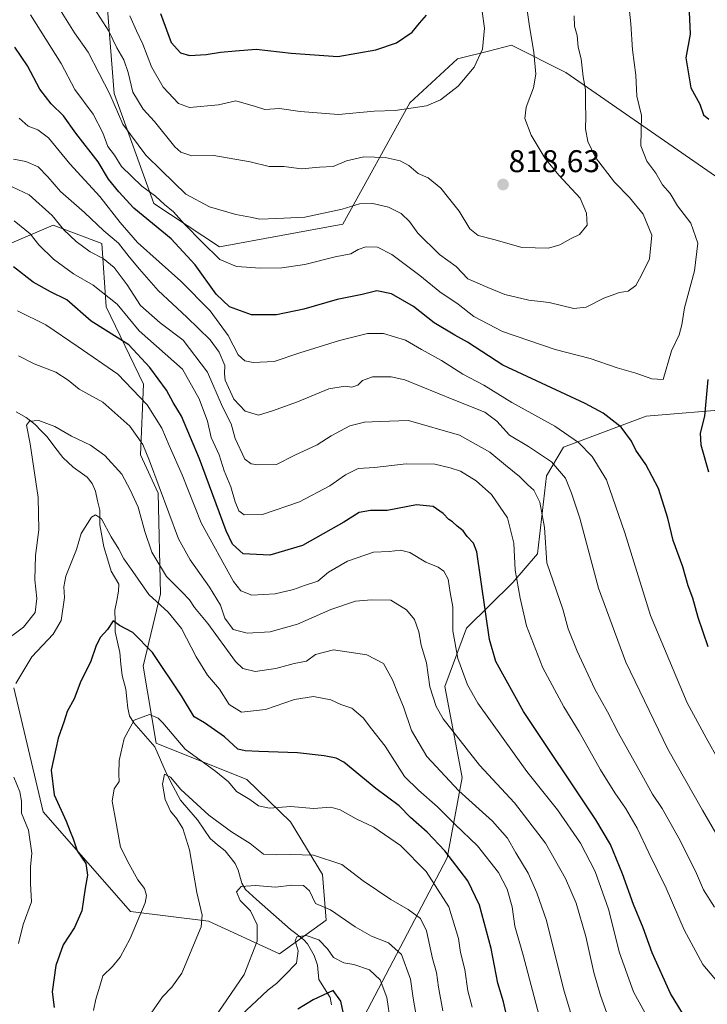
# Model space of a CAD drawing. Units: metres. Extents: x 637964 to 641418, y 4739066 to 4741449.
# Drawn here: x 639511 to 639730, y 4740045 to 4740359 of the extents above; entities that cross this region are included whole.
import ezdxf
from ezdxf.enums import TextEntityAlignment as Align

# ---------------------------------------------------------------- set-up
doc = ezdxf.new("R2010")
doc.units = ezdxf.units.M
doc.header["$MEASUREMENT"] = 0
for name, color, linetype, lineweight in [('Arbolado forestal CxS', 92, 'Continuous', 0), ('Carátula', 7, 'Continuous', 5), ('Corriente natural lineal', 142, 'Continuous', 13), ('Curva de nivel maestra', 36, 'Continuous', 30), ('Curva de nivel normal', 36, 'Continuous', 0), ('Punto de cota en terreno', 7, 'Continuous', 0), ('Rótulo de punto de cota en terreno', 19, 'Continuous', 0)]:
    doc.layers.add(name, color=color, linetype=linetype, lineweight=lineweight)
doc.styles.add('Arial', font='txt', dxfattribs={"height": 0.2})

# ---------------------------------------------------------------- blocks, each defined once
blk = doc.blocks.new('*U167')
at = {"layer": 'Curva de nivel normal', "color": 36, "linetype": 'Continuous', "lineweight": 0}
for points in [[(639676.88, 4740040.08, 755), (639671.27, 4740061.03, 755), (639668.67, 4740070.21, 755), (639667.76, 4740076.36, 755), (639666.22, 4740082.08, 755), (639663.46, 4740087.41, 755), (639656.77, 4740095.82, 755), (639649.6, 4740102.67, 755), (639643.98, 4740108.31, 755), (639637.93, 4740113.64, 755), (639633.49, 4740117.96, 755), (639627.25, 4740127.7, 755), (639622.98, 4740133.18, 755), (639620.32, 4740136.68, 755), (639616.68, 4740139.81, 755), (639613.12, 4740140.9, 755), (639609.92, 4740142.46, 755), (639604.38, 4740143.5, 755), (639598.39, 4740142.54, 755), (639589.11, 4740139.34, 755), (639581.44, 4740138.52, 755), (639577.48, 4740140.97, 755), (639574.4, 4740145.88, 755), (639570.59, 4740150.31, 755), (639566.98, 4740156.18, 755), (639562.33, 4740165.15, 755), (639558.05, 4740170.4, 755), (639551.95, 4740176.06, 755), (639546.75, 4740183.41, 755), (639543.88, 4740187.38, 755), (639542.34, 4740190.47, 755), (639539.9, 4740194.47, 755), (639536.81, 4740200.12, 755), (639534.88, 4740201.44, 755), (639533.63, 4740200.7, 755), (639530.31, 4740195.46, 755), (639528.78, 4740190.41, 755), (639525.38, 4740181.84, 755), (639524.81, 4740178.47, 755), (639524.96, 4740175.07, 755), (639523.94, 4740167.74, 755), (639521.4, 4740163.38, 755), (639514.55, 4740156.12, 755), (639509.52, 4740147.6, 755)], [(639508.81, 4740117.76, 755), (639510.76, 4740113.08, 755), (639511.27, 4740110.07, 755), (639511.28, 4740106.24, 755), (639513.48, 4740100.88, 755), (639514.58, 4740093.51, 755), (639514.15, 4740089.21, 755), (639514.18, 4740083.84, 755), (639514.43, 4740077.96, 755), (639511.87, 4740070.74, 755), (639510.32, 4740064.74, 755)]]:
    blk.add_polyline3d(points, dxfattribs=at)
blk = doc.blocks.new('*U172')
at = {"layer": 'Curva de nivel normal', "color": 36, "linetype": 'Continuous', "lineweight": 0}
blk.add_polyline3d([(639718.2, 4740027.95, 770), (639706.52, 4740049.35, 770), (639702.06, 4740061.75, 770), (639698.5, 4740075.71, 770), (639694.26, 4740087.67, 770), (639689.56, 4740096.74, 770), (639682.22, 4740107.31, 770), (639672.48, 4740119.57, 770), (639656.83, 4740141.36, 770), (639653.56, 4740147.26, 770), (639650.45, 4740155.63, 770), (639648.9, 4740164.44, 770), (639648.92, 4740172.14, 770), (639648.04, 4740176.66, 770), (639647.34, 4740180.9, 770), (639646.04, 4740183.52, 770), (639644.21, 4740184.73, 770), (639640.27, 4740186.32, 770), (639635.11, 4740189.43, 770), (639632.23, 4740190.16, 770), (639628.61, 4740189.72, 770), (639623.52, 4740189.5, 770), (639615.28, 4740186.69, 770), (639609.25, 4740183.14, 770), (639605.8, 4740180.33, 770), (639601.6, 4740178.89, 770), (639598.07, 4740177.57, 770), (639592.19, 4740176.22, 770), (639584.8, 4740175.81, 770), (639581.25, 4740177.23, 770), (639578.92, 4740180.2, 770), (639568.6, 4740198.85, 770), (639562.58, 4740214.23, 770), (639558.43, 4740223.56, 770), (639556.09, 4740229.08, 770), (639551.35, 4740236.47, 770), (639542.05, 4740246.28, 770), (639529.39, 4740255.02, 770), (639519.1, 4740262.01, 770), (639510.04, 4740266.48, 770)], dxfattribs=at)
blk = doc.blocks.new('*U177')
at = {"layer": 'Curva de nivel normal', "color": 36, "linetype": 'Continuous', "lineweight": 0}
blk.add_polyline3d([(639733.86, 4740122.92, 795), (639729.7, 4740130.3, 795), (639723.59, 4740141.47, 795), (639711.95, 4740169.37, 795), (639703.76, 4740195.71, 795), (639697.84, 4740212.57, 795), (639693.32, 4740220.09, 795), (639688.91, 4740224.52, 795), (639681.39, 4740229.73, 795), (639667.67, 4740237.24, 795), (639658.8, 4740242.78, 795), (639652.1, 4740246.34, 795), (639645.25, 4740250.69, 795), (639638.91, 4740254.14, 795), (639633.81, 4740257.1, 795), (639626.78, 4740259.23, 795), (639621.7, 4740259.31, 795), (639612.7, 4740257.08, 795), (639600.06, 4740253.07, 795), (639591.84, 4740250.33, 795), (639585.23, 4740250.02, 795), (639582.57, 4740250.6, 795), (639580.45, 4740252.51, 795), (639577.17, 4740258.58, 795), (639571.45, 4740266.47, 795), (639562.15, 4740275.92, 795), (639548.29, 4740288.28, 795), (639542.74, 4740294.64, 795), (639536.3, 4740302.97, 795), (639526.72, 4740313.38, 795), (639519.87, 4740321.63, 795), (639516.5, 4740324.23, 795), (639513.43, 4740325.39, 795), (639510.55, 4740327.97, 795)], dxfattribs=at)
blk = doc.blocks.new('*U178')
at = {"layer": 'Curva de nivel normal', "color": 36, "linetype": 'Continuous', "lineweight": 0}
blk.add_polyline3d([(639687.27, 4740039.98, 760), (639684.19, 4740050.21, 760), (639678.74, 4740072.08, 760), (639675.66, 4740080.86, 760), (639672.9, 4740087.16, 760), (639668.92, 4740093.68, 760), (639666.26, 4740098.36, 760), (639661.5, 4740103.72, 760), (639650.82, 4740113.42, 760), (639640.58, 4740124.34, 760), (639635.73, 4740132.61, 760), (639633.19, 4740140.15, 760), (639631.19, 4740144.72, 760), (639629.67, 4740148.84, 760), (639626.78, 4740153.98, 760), (639621.41, 4740156.83, 760), (639610.84, 4740158.38, 760), (639605.07, 4740156.94, 760), (639602.2, 4740154.74, 760), (639598.24, 4740153.97, 760), (639592.43, 4740152.4, 760), (639585.82, 4740151.46, 760), (639581.93, 4740152.47, 760), (639579.56, 4740154.64, 760), (639570.73, 4740166.74, 760), (639566.52, 4740171.89, 760), (639564.84, 4740174.37, 760), (639562.42, 4740176.88, 760), (639557.52, 4740181.78, 760), (639552.84, 4740189.55, 760), (639550.65, 4740196.1, 760), (639548.49, 4740203.89, 760), (639545.94, 4740209.38, 760), (639543.28, 4740214.39, 760), (639537.91, 4740220.35, 760), (639533.27, 4740223.67, 760), (639527.26, 4740226.52, 760), (639521.9, 4740229.63, 760), (639516.77, 4740231.55, 760), (639513.83, 4740231.3, 760), (639512.87, 4740230.08, 760), (639514.06, 4740224.1, 760), (639516.6, 4740206.98, 760), (639516.77, 4740196.62, 760), (639515.76, 4740188.46, 760), (639515.59, 4740180.74, 760), (639516.21, 4740174.74, 760), (639515.62, 4740170.29, 760), (639511.89, 4740165.58, 760), (639505.26, 4740160.59, 760)], dxfattribs=at)
blk = doc.blocks.new('*U179')
at = {"layer": 'Curva de nivel normal', "color": 36, "linetype": 'Continuous', "lineweight": 0}
blk.add_polyline3d([(639645.64, 4740043.19, 740), (639644.3, 4740050.84, 740), (639643.67, 4740055.44, 740), (639642.42, 4740059.94, 740), (639640.52, 4740068.74, 740), (639638.58, 4740072.64, 740), (639634.65, 4740075.58, 740), (639629.09, 4740078.75, 740), (639620.26, 4740084.69, 740), (639613.44, 4740089.87, 740), (639604.41, 4740092.92, 740), (639597.18, 4740093.06, 740), (639592.61, 4740093.03, 740), (639588.5, 4740093.16, 740), (639584.28, 4740096.64, 740), (639578.25, 4740100.36, 740), (639571, 4740105.66, 740), (639562.06, 4740113.82, 740), (639558.85, 4740117.76, 740), (639556.87, 4740118.7, 740), (639556.27, 4740115.49, 740), (639557.14, 4740110.66, 740), (639558.84, 4740106.88, 740), (639560.84, 4740104.48, 740), (639562.74, 4740101.36, 740), (639564.92, 4740094.56, 740), (639567.19, 4740080.95, 740), (639568.94, 4740073.7, 740), (639568.62, 4740070.04, 740), (639562.4, 4740055.24, 740), (639559.2, 4740050.74, 740), (639556.21, 4740047.74, 740), (639551.69, 4740041.08, 740)], dxfattribs=at)
blk = doc.blocks.new('*U182')
at = {"layer": 'Curva de nivel normal', "color": 36, "linetype": 'Continuous', "lineweight": 0}
blk.add_polyline3d([(639736.22, 4740049.11, 780), (639728.58, 4740057.98, 780), (639722.64, 4740069.05, 780), (639716.96, 4740082.35, 780), (639711.37, 4740093.67, 780), (639707.67, 4740101.52, 780), (639704, 4740107.93, 780), (639700.52, 4740112.74, 780), (639696.03, 4740120.12, 780), (639689.18, 4740132.27, 780), (639684.23, 4740140.22, 780), (639677.6, 4740152.61, 780), (639672.35, 4740166.02, 780), (639670.36, 4740174.83, 780), (639668.71, 4740183.82, 780), (639668.32, 4740192.35, 780), (639666.31, 4740200.46, 780), (639661.2, 4740207.87, 780), (639656.35, 4740212.29, 780), (639651.27, 4740215.36, 780), (639648.04, 4740216.4, 780), (639643.15, 4740217.59, 780), (639634, 4740217.73, 780), (639623.93, 4740216.58, 780), (639618.65, 4740216.18, 780), (639614.65, 4740214.23, 780), (639609.65, 4740210.71, 780), (639599.98, 4740205.55, 780), (639588.16, 4740201.5, 780), (639582.35, 4740201.47, 780), (639580.59, 4740202.69, 780), (639579.44, 4740205.62, 780), (639578.02, 4740210.4, 780), (639575.98, 4740215.47, 780), (639574.32, 4740220.6, 780), (639571.74, 4740226.15, 780), (639570.67, 4740231.32, 780), (639567.98, 4740238.48, 780), (639562.65, 4740247.84, 780), (639548.81, 4740260.17, 780), (639541.82, 4740268.6, 780), (639534.12, 4740274.64, 780), (639527.86, 4740278.3, 780), (639521.51, 4740282.96, 780), (639516.82, 4740287.6, 780), (639514.06, 4740291.05, 780), (639508.92, 4740295.22, 780)], dxfattribs=at)
blk = doc.blocks.new('*U192')
at = {"layer": 'Curva de nivel normal', "color": 36, "linetype": 'Continuous', "lineweight": 0}
blk.add_polyline3d([(639699.54, 4740038.06, 765), (639695.94, 4740048.12, 765), (639693.8, 4740055.47, 765), (639691.26, 4740066.94, 765), (639688.18, 4740077.54, 765), (639684.84, 4740085.41, 765), (639678.42, 4740096.72, 765), (639668.5, 4740109.63, 765), (639657.36, 4740121.6, 765), (639645.8, 4740136.34, 765), (639643.55, 4740140.33, 765), (639641.5, 4740146.6, 765), (639640.46, 4740154.22, 765), (639638.82, 4740159.91, 765), (639638.04, 4740164.11, 765), (639636.67, 4740168.08, 765), (639634.12, 4740171.12, 765), (639629.06, 4740174.22, 765), (639622.9, 4740174.33, 765), (639617.87, 4740173.85, 765), (639609.97, 4740171.19, 765), (639599.32, 4740166.56, 765), (639590.65, 4740164.08, 765), (639583.32, 4740163.74, 765), (639578.85, 4740164.9, 765), (639576.15, 4740168.45, 765), (639574.74, 4740172.64, 765), (639571.27, 4740178.37, 765), (639565.05, 4740187.06, 765), (639561.4, 4740193.83, 765), (639552.11, 4740218.68, 765), (639549.94, 4740223.82, 765), (639545.82, 4740229.72, 765), (639537.25, 4740237.42, 765), (639529.66, 4740241.56, 765), (639526.2, 4740244.36, 765), (639522.21, 4740246.89, 765), (639515.38, 4740249.55, 765), (639510.31, 4740252.14, 765)], dxfattribs=at)
blk = doc.blocks.new('*U194')
at = {"layer": 'Curva de nivel normal', "color": 36, "linetype": 'Continuous', "lineweight": 0}
blk.add_polyline3d([(639629.02, 4740039.62, 730), (639627.85, 4740047.48, 730), (639625.7, 4740053.13, 730), (639622.24, 4740056.31, 730), (639617.29, 4740057.98, 730), (639614.12, 4740058.53, 730), (639610.85, 4740060.28, 730), (639608.94, 4740063.04, 730), (639606.08, 4740065.84, 730), (639602.09, 4740067.26, 730), (639599.12, 4740066.87, 730), (639598.55, 4740065.53, 730), (639599.56, 4740062.34, 730), (639598.98, 4740058.41, 730), (639595.25, 4740054.63, 730), (639592.6, 4740051.95, 730), (639590, 4740049.96, 730), (639586.27, 4740046.41, 730), (639581.53, 4740042.08, 730)], dxfattribs=at)
blk = doc.blocks.new('*U200')
at = {"layer": 'Curva de nivel normal', "color": 36, "linetype": 'Continuous', "lineweight": 0}
blk.add_polyline3d([(639687.56, 4740360.57, 810), (639687.69, 4740357.34, 810), (639688.52, 4740354.3, 810), (639688.88, 4740350.64, 810), (639689.77, 4740346.92, 810), (639690.48, 4740341.09, 810), (639691.19, 4740336.94, 810), (639691.18, 4740332.55, 810), (639691.32, 4740328.46, 810), (639691.15, 4740324.58, 810), (639691.93, 4740320.46, 810), (639694.33, 4740315.42, 810), (639700.43, 4740307.51, 810), (639705.26, 4740302.63, 810), (639709.54, 4740297.31, 810), (639712.39, 4740290.62, 810), (639711.56, 4740283.05, 810), (639709.02, 4740277.91, 810), (639707.28, 4740274.63, 810), (639704.81, 4740272.8, 810), (639702.07, 4740272.38, 810), (639697, 4740270.59, 810), (639691.45, 4740267.62, 810), (639687.5, 4740267.25, 810), (639679.55, 4740269.18, 810), (639673.07, 4740269.95, 810), (639665.5, 4740271.76, 810), (639660, 4740273.98, 810), (639653.69, 4740276.72, 810), (639649.96, 4740280.59, 810), (639644.65, 4740284.42, 810), (639637.71, 4740291.29, 810), (639635, 4740294.98, 810), (639632.41, 4740297.56, 810), (639628.4, 4740299.52, 810), (639623.4, 4740300.7, 810), (639619.15, 4740300.58, 810), (639613.54, 4740298.88, 810), (639601.71, 4740296.42, 810), (639592.76, 4740295.93, 810), (639587.26, 4740295.71, 810), (639584.32, 4740296.38, 810), (639579.65, 4740297.26, 810), (639571.24, 4740299.66, 810), (639563.72, 4740303.66, 810), (639555.94, 4740311.21, 810), (639550.97, 4740316.1, 810), (639543.63, 4740326.01, 810), (639539.44, 4740335.62, 810), (639536.02, 4740342.16, 810), (639532.5, 4740349.01, 810), (639528.21, 4740355.16, 810), (639522.88, 4740363.65, 810)], dxfattribs=at)
blk = doc.blocks.new('*U201')
at = {"layer": 'Curva de nivel normal', "color": 36, "linetype": 'Continuous', "lineweight": 0}
blk.add_polyline3d([(639545.82, 4740360.6, 820), (639547.95, 4740355.84, 820), (639550.04, 4740351.53, 820), (639552.76, 4740344.28, 820), (639556.45, 4740337.8, 820), (639561.4, 4740332.62, 820), (639564.86, 4740331.34, 820), (639574.13, 4740332.15, 820), (639579.69, 4740333.44, 820), (639585.9, 4740331.64, 820), (639588.9, 4740330.68, 820), (639593.58, 4740330.98, 820), (639600.17, 4740330.12, 820), (639612.43, 4740329.16, 820), (639623.74, 4740330.13, 820), (639630.48, 4740330.4, 820), (639640.46, 4740331.83, 820), (639644.98, 4740333.84, 820), (639650.57, 4740338.17, 820), (639655.66, 4740344.18, 820), (639658.33, 4740349.97, 820), (639658.96, 4740356.6, 820), (639658.19, 4740361.97, 820)], dxfattribs=at)
blk = doc.blocks.new('*U204')
at = {"layer": 'Curva de nivel normal', "color": 36, "linetype": 'Continuous', "lineweight": 0}
blk.add_polyline3d([(639637.54, 4740039.96, 735), (639636.25, 4740047.27, 735), (639635.42, 4740053.3, 735), (639632.55, 4740061.2, 735), (639628.32, 4740064.92, 735), (639622.98, 4740067, 735), (639617.7, 4740070.04, 735), (639609.86, 4740075.41, 735), (639605.12, 4740077.45, 735), (639603.15, 4740081.56, 735), (639601.19, 4740083.2, 735), (639597.55, 4740083.28, 735), (639592.34, 4740082.66, 735), (639585.98, 4740083.17, 735), (639581.31, 4740082.86, 735), (639579.92, 4740081.16, 735), (639581.02, 4740078.43, 735), (639584.3, 4740075.17, 735), (639586.46, 4740070.71, 735), (639586.48, 4740065.51, 735), (639582.31, 4740054.85, 735), (639568.66, 4740034.92, 735)], dxfattribs=at)
blk = doc.blocks.new('*U215')
at = {"layer": 'Curva de nivel normal', "color": 36, "linetype": 'Continuous', "lineweight": 0}
blk.add_polyline3d([(639655.07, 4740044.42, 745), (639653.63, 4740049.62, 745), (639652.72, 4740056.43, 745), (639651.32, 4740061.87, 745), (639650.63, 4740066.31, 745), (639647.65, 4740076.38, 745), (639640.37, 4740087.69, 745), (639632.18, 4740096, 745), (639623.72, 4740101.82, 745), (639618.02, 4740104.45, 745), (639612.95, 4740107.38, 745), (639609.91, 4740108.16, 745), (639604.42, 4740107.73, 745), (639597.21, 4740108.44, 745), (639590.42, 4740107.84, 745), (639586.86, 4740108.66, 745), (639584.1, 4740110.69, 745), (639579.89, 4740113.22, 745), (639577.33, 4740116.23, 745), (639573.27, 4740119.56, 745), (639563.5, 4740126.74, 745), (639556.34, 4740135.05, 745), (639554.83, 4740136.61, 745), (639552.08, 4740137.72, 745), (639547.18, 4740135.96, 745), (639544.08, 4740130.14, 745), (639542.44, 4740123.08, 745), (639542.36, 4740118.74, 745), (639542.49, 4740116.41, 745), (639540.84, 4740114.08, 745), (639540.22, 4740110.08, 745), (639541.42, 4740103.74, 745), (639542.85, 4740095.41, 745), (639545.6, 4740090.05, 745), (639548.38, 4740084.97, 745), (639550.52, 4740082.28, 745), (639551.19, 4740080.06, 745), (639550.7, 4740077.7, 745), (639545.93, 4740066.27, 745), (639542.74, 4740060.38, 745), (639540.28, 4740057.33, 745), (639537.18, 4740054.42, 745), (639536.27, 4740051.15, 745), (639534.97, 4740046.93, 745), (639534.3, 4740043.31, 745)], dxfattribs=at)
blk = doc.blocks.new('*U220')
at = {"layer": 'Curva de nivel normal', "color": 36, "linetype": 'Continuous', "lineweight": 0}
blk.add_polyline3d([(639704.89, 4740365.14, 805), (639705.68, 4740358.03, 805), (639706.14, 4740349.72, 805), (639707.2, 4740341.61, 805), (639707.58, 4740334.93, 805), (639709.06, 4740328.82, 805), (639708.88, 4740319.14, 805), (639710.71, 4740314.24, 805), (639713.61, 4740310.38, 805), (639715.8, 4740306.7, 805), (639718.17, 4740303.89, 805), (639720.58, 4740300.04, 805), (639724.83, 4740294.42, 805), (639727, 4740288.09, 805), (639725.98, 4740279.3, 805), (639722.72, 4740267.49, 805), (639721.94, 4740262.03, 805), (639721.07, 4740258.83, 805), (639718.61, 4740253.7, 805), (639715.92, 4740244.55, 805), (639712.4, 4740244.8, 805), (639707.2, 4740246.63, 805), (639701.33, 4740248.32, 805), (639692.68, 4740251.34, 805), (639681.48, 4740254.14, 805), (639664.76, 4740259.86, 805), (639655.58, 4740264.68, 805), (639650.56, 4740268.66, 805), (639644.75, 4740272.52, 805), (639638.34, 4740277.78, 805), (639629.38, 4740284.48, 805), (639624.88, 4740286.76, 805), (639621.07, 4740286.9, 805), (639618.65, 4740286.08, 805), (639616.32, 4740284.68, 805), (639611.32, 4740283.69, 805), (639601.65, 4740281.29, 805), (639594.32, 4740280.16, 805), (639587.36, 4740280.13, 805), (639583.1, 4740280.47, 805), (639579.84, 4740280.61, 805), (639574.55, 4740282.91, 805), (639568.94, 4740288.38, 805), (639563.28, 4740294.09, 805), (639559.79, 4740298.07, 805), (639556.85, 4740300.46, 805), (639554.06, 4740303.12, 805), (639549.7, 4740306.26, 805), (639543.17, 4740312.54, 805), (639540.94, 4740316.1, 805), (639538.84, 4740318.88, 805), (639537.2, 4740323.31, 805), (639534.14, 4740329.25, 805), (639528.34, 4740337.12, 805), (639523.94, 4740345.36, 805), (639514.12, 4740360.88, 805)], dxfattribs=at)
blk = doc.blocks.new('*U222')
at = {"layer": 'Curva de nivel normal', "color": 36, "linetype": 'Continuous', "lineweight": 0}
blk.add_polyline3d([(639736.97, 4740092.54, 790), (639728.51, 4740107.22, 790), (639717.46, 4740126.69, 790), (639704.06, 4740154.44, 790), (639695.3, 4740178.05, 790), (639689.34, 4740200.4, 790), (639686.73, 4740208.31, 790), (639684.76, 4740213.08, 790), (639680.38, 4740218.39, 790), (639673.06, 4740223.25, 790), (639666.98, 4740226.85, 790), (639662.92, 4740231.33, 790), (639659.05, 4740234.19, 790), (639649.19, 4740238.1, 790), (639633.6, 4740244.49, 790), (639629.24, 4740245.43, 790), (639623.25, 4740245.48, 790), (639620.01, 4740244.3, 790), (639618.52, 4740242.74, 790), (639616.69, 4740242.14, 790), (639614.48, 4740242.52, 790), (639609.36, 4740241.62, 790), (639599.32, 4740237.45, 790), (639591.36, 4740234.65, 790), (639586.84, 4740233.24, 790), (639582.68, 4740234.55, 790), (639579.05, 4740238.31, 790), (639576.27, 4740244.42, 790), (639576.03, 4740246.42, 790), (639576.13, 4740249.09, 790), (639574.36, 4740253.27, 790), (639571.44, 4740257.21, 790), (639564.07, 4740264.5, 790), (639554.88, 4740272.99, 790), (639548.94, 4740279.76, 790), (639545.59, 4740283.7, 790), (639542.28, 4740288.05, 790), (639537.53, 4740291.97, 790), (639531.34, 4740297.88, 790), (639523.7, 4740304.52, 790), (639519.71, 4740309.25, 790), (639516.6, 4740312.38, 790), (639512.7, 4740314.17, 790), (639508.78, 4740314.84, 790)], dxfattribs=at)
blk = doc.blocks.new('*U223')
at = {"layer": 'Curva de nivel normal', "color": 36, "linetype": 'Continuous', "lineweight": 0}
blk.add_polyline3d([(639533.42, 4740364.6, 815), (639539.16, 4740355.73, 815), (639541.7, 4740350.42, 815), (639543.93, 4740346.54, 815), (639545.35, 4740342.53, 815), (639546.85, 4740336.29, 815), (639550.1, 4740330.85, 815), (639553.69, 4740326.85, 815), (639560.16, 4740318.8, 815), (639562.15, 4740317.1, 815), (639565.66, 4740315.9, 815), (639572.64, 4740316.07, 815), (639584.28, 4740314.05, 815), (639590.34, 4740312.52, 815), (639594.93, 4740312.52, 815), (639600.65, 4740311.77, 815), (639606.32, 4740312.35, 815), (639610.65, 4740312.56, 815), (639614.91, 4740314.32, 815), (639620.53, 4740315.64, 815), (639627.27, 4740315.38, 815), (639632.1, 4740314.36, 815), (639634.85, 4740312.9, 815), (639637.84, 4740310.29, 815), (639641.02, 4740308.91, 815), (639645.02, 4740305.65, 815), (639647.47, 4740302.58, 815), (639650.94, 4740298.27, 815), (639654.31, 4740292.68, 815), (639656.92, 4740290.51, 815), (639662.4, 4740289.17, 815), (639670.86, 4740286.71, 815), (639679.36, 4740286.53, 815), (639683, 4740287.51, 815), (639686.42, 4740289.45, 815), (639689.3, 4740290.88, 815), (639691.7, 4740293.86, 815), (639691.48, 4740297.67, 815), (639689.51, 4740302.42, 815), (639682.71, 4740309.81, 815), (639678.34, 4740315.11, 815), (639673.88, 4740322.49, 815), (639671.89, 4740327.85, 815), (639672.24, 4740331.42, 815), (639674.58, 4740337.57, 815), (639675.35, 4740342.01, 815), (639674.66, 4740348.94, 815), (639673.18, 4740357.92, 815), (639672.42, 4740363.86, 815)], dxfattribs=at)
blk = doc.blocks.new('*U229')
at = {"layer": 'Curva de nivel normal', "color": 36, "linetype": 'Continuous', "lineweight": 0}
blk.add_polyline3d([(639732.29, 4740076.26, 785), (639728.87, 4740081.88, 785), (639726.3, 4740087.76, 785), (639721.01, 4740098.35, 785), (639715.66, 4740107.74, 785), (639712.54, 4740112.29, 785), (639709.14, 4740118.56, 785), (639701.67, 4740131.76, 785), (639698.16, 4740138.56, 785), (639694.14, 4740145.83, 785), (639688.5, 4740157.91, 785), (639685.64, 4740165.11, 785), (639683.93, 4740171.38, 785), (639678.82, 4740186.12, 785), (639678.12, 4740197.36, 785), (639676.61, 4740205.52, 785), (639674.69, 4740209.35, 785), (639672.8, 4740210.98, 785), (639670.15, 4740213.61, 785), (639665.63, 4740217.24, 785), (639660.68, 4740221.44, 785), (639651, 4740226.84, 785), (639634.77, 4740231.52, 785), (639625.58, 4740231.22, 785), (639620.69, 4740230.95, 785), (639615.98, 4740229.77, 785), (639610.02, 4740226.66, 785), (639605.61, 4740223.81, 785), (639598.51, 4740220.42, 785), (639592.65, 4740217.45, 785), (639586.72, 4740217.42, 785), (639584.57, 4740217.71, 785), (639582.51, 4740219.23, 785), (639579.44, 4740225.8, 785), (639578.2, 4740230.45, 785), (639575.41, 4740235.89, 785), (639570.65, 4740246.93, 785), (639562.81, 4740257.11, 785), (639555.5, 4740262.64, 785), (639549.21, 4740268.16, 785), (639545, 4740274.76, 785), (639540.87, 4740280.27, 785), (639537.3, 4740283.15, 785), (639533.21, 4740285.35, 785), (639528.72, 4740288.62, 785), (639524.81, 4740292.28, 785), (639521.08, 4740296.86, 785), (639513.71, 4740303.47, 785), (639508.34, 4740306.08, 785)], dxfattribs=at)
blk = doc.blocks.new('*U231')
at = {"layer": 'Curva de nivel maestra', "color": 36, "linetype": 'Continuous', "lineweight": 30}
blk.add_polyline3d([(639724.76, 4740038.18, 775), (639718.3, 4740048.81, 775), (639712.41, 4740061.78, 775), (639709.56, 4740069.76, 775), (639706.53, 4740077.15, 775), (639702.99, 4740086.97, 775), (639699.13, 4740096.24, 775), (639694.52, 4740104.16, 775), (639671.44, 4740138.76, 775), (639662.59, 4740154.69, 775), (639660.56, 4740161.64, 775), (639656.53, 4740189.62, 775), (639655.45, 4740192.4, 775), (639653.44, 4740194.56, 775), (639652.15, 4740196.34, 775), (639650.22, 4740197.85, 775), (639648.73, 4740199.19, 775), (639647.62, 4740199.9, 775), (639645.82, 4740201.9, 775), (639642.56, 4740204.09, 775), (639637.32, 4740204.65, 775), (639627.98, 4740202.84, 775), (639622.65, 4740202.86, 775), (639618.98, 4740202.2, 775), (639614.13, 4740199.05, 775), (639600.92, 4740191.68, 775), (639590.5, 4740188.55, 775), (639581.98, 4740189.02, 775), (639578.55, 4740192.04, 775), (639576.62, 4740196.31, 775), (639568.04, 4740219.3, 775), (639562.34, 4740232.88, 775), (639559.66, 4740237.27, 775), (639557.56, 4740241.2, 775), (639552.23, 4740248.39, 775), (639545.53, 4740255.64, 775), (639533.46, 4740263.24, 775), (639525.71, 4740269.99, 775), (639520.49, 4740272.61, 775), (639515.03, 4740275.59, 775), (639508.74, 4740280.56, 775)], dxfattribs=at)
blk = doc.blocks.new('*U234')
at = {"layer": 'Curva de nivel maestra', "color": 36, "linetype": 'Continuous', "lineweight": 30}
blk.add_polyline3d([(639614.16, 4740041.32, 725), (639613.14, 4740046.3, 725), (639610.65, 4740049.72, 725), (639604.3, 4740046.75, 725), (639599.46, 4740043.74, 725)], dxfattribs=at)
blk = doc.blocks.new('*U237')
at = {"layer": 'Curva de nivel maestra', "color": 36, "linetype": 'Continuous', "lineweight": 30}
blk.add_polyline3d([(639666.51, 4740039.52, 750), (639664.99, 4740046.08, 750), (639663.22, 4740052.07, 750), (639661.14, 4740063.16, 750), (639657.33, 4740076.9, 750), (639653.71, 4740084.7, 750), (639646.32, 4740094.26, 750), (639640.66, 4740100.18, 750), (639635.32, 4740104.93, 750), (639631.75, 4740108.64, 750), (639624.36, 4740114.12, 750), (639614.1, 4740122.53, 750), (639611.7, 4740123.84, 750), (639607.88, 4740124.55, 750), (639599.29, 4740125.56, 750), (639586.97, 4740125.91, 750), (639582.6, 4740126.18, 750), (639580.31, 4740126.74, 750), (639576.01, 4740130.61, 750), (639569.62, 4740135.06, 750), (639566.35, 4740137.03, 750), (639562.29, 4740143.72, 750), (639553.11, 4740157.53, 750), (639546.78, 4740163.87, 750), (639542.56, 4740166.09, 750), (639540.56, 4740167.67, 750), (639538.68, 4740164.83, 750), (639536.51, 4740162.41, 750), (639535.06, 4740159.74, 750), (639533.25, 4740154.41, 750), (639530.22, 4740148.41, 750), (639528.06, 4740142.74, 750), (639525.86, 4740138.74, 750), (639524.91, 4740135.63, 750), (639523.02, 4740130.23, 750), (639520.71, 4740120.01, 750), (639521.69, 4740112.08, 750), (639525.58, 4740103.74, 750), (639526.83, 4740100.41, 750), (639527.82, 4740098.05, 750), (639529.05, 4740094.27, 750), (639531.76, 4740090.21, 750), (639532.36, 4740086.52, 750), (639531.61, 4740082.38, 750), (639530.53, 4740075.17, 750), (639528.24, 4740069.82, 750), (639524.55, 4740064.34, 750), (639522.23, 4740057.74, 750), (639521.07, 4740049.29, 750), (639521.66, 4740044.26, 750)], dxfattribs=at)
blk = doc.blocks.new('*U239')
at = {"layer": 'Curva de nivel maestra', "color": 36, "linetype": 'Continuous', "lineweight": 30}
blk.add_polyline3d([(639555.67, 4740361.38, 825), (639559, 4740352.1, 825), (639562.03, 4740348.8, 825), (639564.89, 4740347.94, 825), (639570.22, 4740348.22, 825), (639574.79, 4740349.01, 825), (639579.57, 4740349.46, 825), (639586.17, 4740349.93, 825), (639597.33, 4740348.72, 825), (639612.24, 4740347.65, 825), (639624.33, 4740349.72, 825), (639630.9, 4740352.02, 825), (639635.9, 4740355.36, 825), (639638.27, 4740358.28, 825), (639640.44, 4740360.76, 825)], dxfattribs=at)
blk = doc.blocks.new('*U242')
at = {"layer": 'Curva de nivel maestra', "color": 36, "linetype": 'Continuous', "lineweight": 30}
for points in [[(639737.94, 4740391.89, 800), (639729.75, 4740383.7, 800), (639725.35, 4740377.34, 800), (639724.17, 4740370.51, 800), (639724.87, 4740368.78, 800), (639725, 4740366.6, 800), (639724.25, 4740361.87, 800), (639724.62, 4740354.69, 800), (639723.2, 4740347.17, 800), (639724.81, 4740337.66, 800), (639727.61, 4740332.41, 800), (639728.87, 4740328.98, 800), (639730.54, 4740327.66, 800)], [(639730.2, 4740244.58, 800), (639729.1, 4740232.86, 800), (639727.77, 4740227.53, 800), (639727.97, 4740223.73, 800), (639730.44, 4740215.2, 800)], [(639730.35, 4740159.35, 800), (639727.12, 4740168.67, 800), (639725.44, 4740174.85, 800), (639723.98, 4740178.84, 800), (639722.2, 4740184.84, 800), (639719.18, 4740193.26, 800), (639717.41, 4740200.42, 800), (639714.48, 4740209.88, 800), (639710.42, 4740217.51, 800), (639707.21, 4740222.02, 800), (639705.83, 4740224.88, 800), (639702.59, 4740229.43, 800), (639696.87, 4740233.81, 800), (639691.07, 4740236.92, 800), (639664.85, 4740249.12, 800), (639653.53, 4740256.49, 800), (639649.48, 4740258.78, 800), (639642.93, 4740262.63, 800), (639636.31, 4740267.83, 800), (639629.32, 4740271.91, 800), (639624.65, 4740272.86, 800), (639619.98, 4740271.72, 800), (639611.98, 4740270.15, 800), (639601.32, 4740267.02, 800), (639592.65, 4740265.24, 800), (639584.65, 4740265.24, 800), (639577.61, 4740267.76, 800), (639573.41, 4740271.77, 800), (639566.7, 4740281.14, 800), (639559.04, 4740289.48, 800), (639547.11, 4740299.21, 800), (639542.37, 4740304.48, 800), (639539.03, 4740308.48, 800), (639535.69, 4740314, 800), (639528.64, 4740323.21, 800), (639524.7, 4740328.68, 800), (639520.8, 4740332.5, 800), (639517.11, 4740337.22, 800), (639513.25, 4740344.6, 800), (639509.15, 4740350.54, 800)]]:
    blk.add_polyline3d(points, dxfattribs=at)
blk = doc.blocks.new('5PATER')
at = {"layer": 'Carátula', "linetype": 'Continuous', "lineweight": 5}
h = blk.add_hatch(color=250, dxfattribs=at)
edge = h.paths.add_edge_path()
edge.add_ellipse((0, 0.01), major_axis=(-1.33, -1.34), ratio=0.999422, start_angle=0, end_angle=360)

msp = doc.modelspace()

# ---------------------------------------------------------------- linework, layer by layer
at = {"layer": 'Arbolado forestal CxS', "color": 92, "linetype": 'Continuous', "lineweight": 0}
for points in [[(639735.45, 4740307.53, 798.24), (639684.89, 4740342.55, 811.27), (639667.61, 4740351.2, 816.64), (639660.24, 4740349.35, 818.55), (639650.32, 4740346.87, 820.65), (639635.2, 4740332.82, 819.65), (639613.74, 4740294.09, 806.78), (639574.4, 4740286.88, 805.56), (639553.55, 4740300.71, 802.68), (639540.8, 4740335.81, 811.73), (639538.37, 4740366.85, 818.43), (639550.73, 4740393.36, 834.22), (639558.51, 4740445.42, 853.56), (639568.91, 4740485.53, 861.25), (639579.04, 4740540.55, 870.72), (639575.8, 4740563.25, 868.24), (639567.16, 4740583.94, 870.53), (639569.65, 4740602.45, 865.8), (639592.07, 4740614.73, 849.85), (639609.49, 4740605.92, 844.67), (639628.31, 4740604.98, 835.57), (639648.06, 4740594.63, 827.47), (639694.39, 4740579.38, 814.65), (639736.52, 4740562.08, 802.79)], [(639592.07, 4740614.73, 849.85), (639569.65, 4740602.45, 865.8), (639567.16, 4740583.94, 870.53), (639575.8, 4740563.25, 868.24), (639579.04, 4740540.55, 870.72), (639568.91, 4740485.53, 861.25), (639558.51, 4740445.42, 853.56), (639550.73, 4740393.36, 834.22), (639538.37, 4740366.85, 818.43), (639540.8, 4740335.81, 811.73), (639553.55, 4740300.71, 802.68), (639574.4, 4740286.88, 805.56), (639613.74, 4740294.09, 806.78), (639635.2, 4740332.82, 819.65), (639650.32, 4740346.87, 820.65), (639660.24, 4740349.35, 818.55), (639667.61, 4740351.2, 816.64), (639684.89, 4740342.55, 811.27), (639735.45, 4740307.53, 798.24), (639761.59, 4740294.98, 790.72), (639799.4, 4740288.49, 776.72), (639814.53, 4740282.01, 770.99), (639828.25, 4740243.63, 755.54)], [(639592.07, 4740614.73, 849.85), (639569.65, 4740602.45, 865.8), (639567.16, 4740583.94, 870.53), (639575.8, 4740563.25, 868.24), (639579.04, 4740540.55, 870.72), (639568.91, 4740485.53, 861.25), (639558.51, 4740445.42, 853.56), (639550.73, 4740393.36, 834.22), (639538.37, 4740366.85, 818.43), (639540.8, 4740335.81, 811.73), (639553.55, 4740300.71, 802.68), (639574.4, 4740286.88, 805.56), (639613.74, 4740294.09, 806.78), (639635.2, 4740332.82, 819.65), (639650.32, 4740346.87, 820.65), (639660.24, 4740349.35, 818.55), (639667.61, 4740351.2, 816.64), (639684.89, 4740342.55, 811.27), (639735.45, 4740307.53, 798.24), (639761.59, 4740294.98, 790.72), (639799.4, 4740288.49, 776.72), (639814.53, 4740282.01, 770.99), (639828.25, 4740243.63, 755.54)], [(639538.37, 4740366.85, 818.43), (639540.8, 4740335.81, 811.73), (639553.55, 4740300.71, 802.68), (639574.4, 4740286.88, 805.56), (639613.74, 4740294.09, 806.78), (639635.2, 4740332.82, 819.65), (639650.32, 4740346.87, 820.65), (639660.24, 4740349.35, 818.55), (639667.61, 4740351.2, 816.64), (639684.89, 4740342.55, 811.27), (639735.45, 4740307.53, 798.24)], [(639508.25, 4740288.21, 776.95), (639521.39, 4740293.79, 783.81), (639536.86, 4740288.01, 786.4), (639538.25, 4740267.74, 777.53), (639550.21, 4740243.15, 771.86), (639549.27, 4740220.56, 764.2), (639554.91, 4740208.33, 765.56), (639555.64, 4740176.27, 756.32), (639550.14, 4740153.19, 748.14), (639554.23, 4740128.56, 741.97), (639583.13, 4740117.04, 746.22), (639597.11, 4740103.49, 742.13), (639607.27, 4740086.71, 736.54), (639608.45, 4740072.15, 732.61), (639593.59, 4740061.42, 730.72), (639570.9, 4740071.87, 738.72), (639546.06, 4740074.89, 744.93), (639518.22, 4740106.69, 751.91), (639508.82, 4740146.21, 753.9)], [(639508.82, 4740146.21, 753.9), (639518.22, 4740106.69, 751.91), (639546.06, 4740074.89, 744.93), (639570.9, 4740071.87, 738.72), (639593.59, 4740061.42, 730.72), (639608.45, 4740072.15, 732.61), (639607.27, 4740086.71, 736.54), (639597.11, 4740103.49, 742.13), (639583.13, 4740117.04, 746.22), (639554.23, 4740128.56, 741.97), (639550.14, 4740153.19, 748.14), (639555.64, 4740176.27, 756.32), (639554.91, 4740208.33, 765.56), (639549.27, 4740220.56, 764.2), (639550.21, 4740243.15, 771.86), (639538.25, 4740267.74, 777.53), (639536.86, 4740288.01, 786.4), (639521.39, 4740293.79, 783.81), (639508.25, 4740288.21, 776.95)], [(639508.25, 4740288.21, 776.95), (639521.39, 4740293.79, 783.81), (639536.86, 4740288.01, 786.4), (639538.25, 4740267.74, 777.53), (639550.21, 4740243.15, 771.86), (639549.27, 4740220.56, 764.2), (639554.91, 4740208.33, 765.56), (639555.64, 4740176.27, 756.32), (639550.14, 4740153.19, 748.14), (639554.23, 4740128.56, 741.97), (639583.13, 4740117.04, 746.22), (639597.11, 4740103.49, 742.13), (639607.27, 4740086.71, 736.54), (639608.45, 4740072.15, 732.61), (639593.59, 4740061.42, 730.72), (639570.9, 4740071.87, 738.72), (639546.06, 4740074.89, 744.93), (639518.22, 4740106.69, 751.91), (639508.82, 4740146.21, 753.9)], [(639508.25, 4740288.21, 776.95), (639521.39, 4740293.79, 783.81), (639536.86, 4740288.01, 786.4), (639538.25, 4740267.74, 777.53), (639550.21, 4740243.15, 771.86), (639549.27, 4740220.56, 764.2), (639554.91, 4740208.33, 765.56), (639555.64, 4740176.27, 756.32), (639550.14, 4740153.19, 748.14), (639554.23, 4740128.56, 741.97), (639583.13, 4740117.04, 746.22), (639597.11, 4740103.49, 742.13), (639607.27, 4740086.71, 736.54), (639608.45, 4740072.15, 732.61), (639593.59, 4740061.42, 730.72), (639570.9, 4740071.87, 738.72), (639546.06, 4740074.89, 744.93), (639518.22, 4740106.69, 751.91), (639508.82, 4740146.21, 753.9)], [(639738.76, 4740235.25, 793.68), (639710.51, 4740232.89, 802.56), (639684.19, 4740223.01, 792.8), (639678.8, 4740213.92, 787.69), (639675.92, 4740189.03, 784.56), (639668, 4740179.84, 780.17), (639653.28, 4740165.31, 772.85), (639646.35, 4740146.63, 767.81), (639651.88, 4740117.61, 761.28), (639647.11, 4740092.02, 749.48), (639613.72, 4740028.4, 723.2)], [(639613.72, 4740028.4, 723.2), (639647.11, 4740092.02, 749.48), (639651.88, 4740117.61, 761.28), (639646.35, 4740146.63, 767.81), (639653.28, 4740165.31, 772.85), (639668, 4740179.84, 780.17), (639675.92, 4740189.03, 784.56), (639678.8, 4740213.92, 787.69), (639684.19, 4740223.01, 792.8), (639710.51, 4740232.89, 802.56), (639738.76, 4740235.25, 793.68)], [(639738.76, 4740235.25, 793.68), (639710.51, 4740232.89, 802.56), (639684.19, 4740223.01, 792.8), (639678.8, 4740213.92, 787.69), (639675.92, 4740189.03, 784.56), (639668, 4740179.84, 780.17), (639653.28, 4740165.31, 772.85), (639646.35, 4740146.63, 767.81), (639651.88, 4740117.61, 761.28), (639647.11, 4740092.02, 749.48), (639613.72, 4740028.4, 723.2)], [(639738.76, 4740235.25, 793.68), (639710.51, 4740232.89, 802.56), (639684.19, 4740223.01, 792.8), (639678.8, 4740213.92, 787.69), (639675.92, 4740189.03, 784.56), (639668, 4740179.84, 780.17), (639653.28, 4740165.31, 772.85), (639646.35, 4740146.63, 767.81), (639651.88, 4740117.61, 761.28), (639647.11, 4740092.02, 749.48), (639613.72, 4740028.4, 723.2)]]:
    msp.add_polyline3d(points, dxfattribs=at)
at = {"layer": 'Corriente natural lineal', "color": 142, "linetype": 'Continuous', "lineweight": 13}
msp.add_polyline3d([(639509.62, 4740234.24, 760.82), (639512.79, 4740232.46, 760.4), (639515.64, 4740230.26, 759.76), (639517.55, 4740228.26, 759.24), (639519.45, 4740226.26, 759.08), (639521.94, 4740222.99, 758.26), (639524.43, 4740219.72, 757.94), (639527.82, 4740216.59, 757.38), (639530.01, 4740215, 757.12), (639532.2, 4740213.41, 756.74), (639533.88, 4740211.42, 756.62), (639534.87, 4740208.93, 756.23), (639535.56, 4740205.92, 755.78), (639536.25, 4740202.92, 755.3), (639536.27, 4740198.24, 754.64), (639536.92, 4740194.73, 754.33), (639537.57, 4740191.23, 754.03), (639538.71, 4740187.35, 753.53), (639539.84, 4740183.46, 752.53), (639542.29, 4740179.29, 751.84), (639542.27, 4740177.14, 751.61), (639541.69, 4740174.07, 751.42), (639541.11, 4740170.99, 750.89), (639541.12, 4740167.54, 750.11), (639541.14, 4740164.09, 749.29), (639541.87, 4740160.8, 748.3), (639542.61, 4740157.51, 747.55), (639542.99, 4740153.84, 747.13), (639543.38, 4740150.16, 746.4), (639544.52, 4740145.8, 745.94), (639544.84, 4740142.77, 745.76), (639545.16, 4740139.73, 745.62), (639545.77, 4740137.32, 745.21), (639547.17, 4740135.07, 744.46), (639549.39, 4740132.53, 743.67), (639551.61, 4740130, 743.05), (639553.84, 4740127.46, 742.59), (639555.62, 4740123.31, 740.99), (639557.4, 4740119.17, 740.02), (639559.71, 4740114.82, 740.14), (639562.02, 4740110.47, 739.4), (639564.71, 4740107.33, 738.96), (639567.4, 4740104.19, 738.53), (639569.41, 4740101.19, 738.41), (639571.43, 4740098.18, 737.37), (639573.86, 4740096.22, 737.41), (639576.3, 4740094.26, 736.51), (639577.85, 4740092.23, 736.84), (639579.4, 4740090.21, 737.08), (639580.43, 4740088.1, 736.71), (639581.57, 4740083.91, 735.48), (639582.69, 4740081.89, 734.95), (639586.3, 4740078.71, 733.87), (639589.9, 4740075.53, 733.49), (639593.5, 4740072.36, 732.54), (639597.11, 4740069.18, 731.24), (639599.23, 4740067.55, 730.8), (639601.36, 4740065.92, 730.08), (639602.48, 4740064.65, 729.61), (639604.6, 4740060.88, 728.98), (639605.71, 4740057.76, 728.38), (639606.14, 4740053.22, 726.73), (639607.92, 4740050.37, 725.54), (639609.71, 4740047.52, 724.41), (639610.12, 4740045.13, 723.94)], dxfattribs=at)

# ---------------------------------------------------------------- block references
at = {"layer": 'Curva de nivel maestra', "color": 36, "linetype": 'Continuous', "lineweight": 30}
for name in ['*U239', '*U242', '*U231', '*U237', '*U234']:
    msp.add_blockref(name, (0, 0), dxfattribs=at)
at = {"layer": 'Curva de nivel normal', "color": 36, "linetype": 'Continuous', "lineweight": 0}
for name in ['*U201', '*U223', '*U200', '*U220', '*U177', '*U222', '*U229', '*U182', '*U172', '*U192', '*U178', '*U167', '*U215', '*U179', '*U204', '*U194']:
    msp.add_blockref(name, (0, 0), dxfattribs=at)
at = {"layer": 'Punto de cota en terreno', "linetype": 'Continuous', "lineweight": 0}
msp.add_blockref('5PATER', (639664.9, 4740306.78, 818.63), dxfattribs=at)

# ---------------------------------------------------------------- texts
at = {"layer": 'Rótulo de punto de cota en terreno', "color": 19, "linetype": 'Continuous', "lineweight": 0, "style": 'Arial'}
msp.add_text('818,63', height=7, dxfattribs=at).set_placement((639666.66, 4740308.54), align=Align.BOTTOM_LEFT)

doc.saveas('drawing.dxf')
